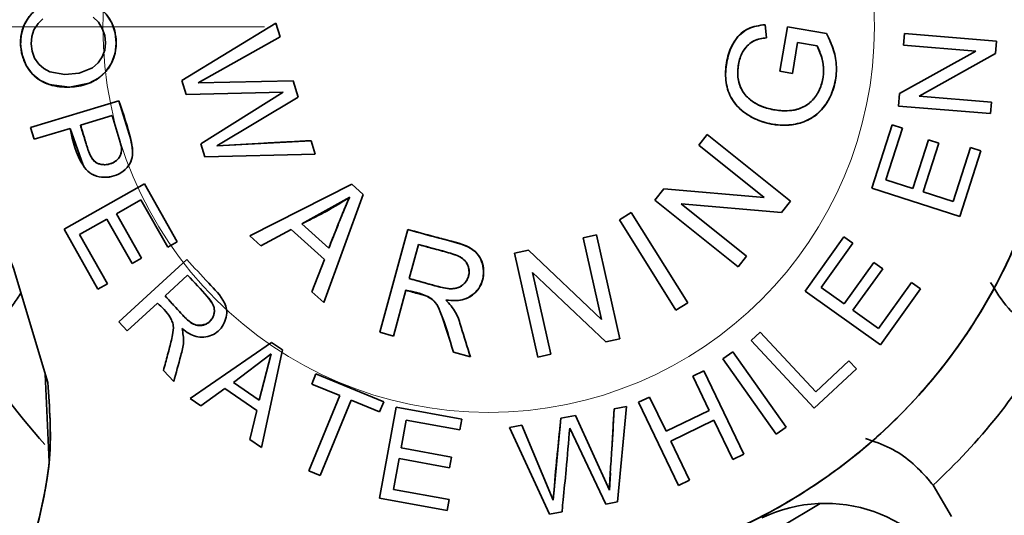
# Model space of a CAD drawing. Units: millimetres. Extents: x 100 to 5841, y -951 to 4807.
# Drawn here: x 1434 to 1461, y 1138 to 1151 of the extents above; entities that cross this region are included whole.
import ezdxf

# ---------------------------------------------------------------- set-up
doc = ezdxf.new("R2010")
doc.units = ezdxf.units.MM
doc.linetypes.add('CENTERX2', pattern=[20.32, 12.7, -2.54, 2.54, -2.54])
doc.linetypes.add('HIDDEN', pattern=[1.905, 1.27, -0.635])

msp = doc.modelspace()

# ---------------------------------------------------------------- linework, layer by layer
at = {"color": 7, "linetype": 'CENTERX2', "lineweight": 18, "ltscale": 20}
msp.add_line((780.67, 1150.999), (2313.67, 1150.999), dxfattribs=at)
at = {"color": 7, "linetype": 'Continuous', "lineweight": 35, "ltscale": 20}
for p, q in [((1441.382, 1151.102), (1438.82, 1149.54)), ((1441.382, 1151.102), (1438.82, 1149.54)), ((1441.382, 1151.102), (1441.496, 1150.722)), ((1441.496, 1150.722), (1441.382, 1151.102)), ((1454.694, 1151.057), (1454.73, 1150.7)), ((1454.73, 1150.7), (1454.694, 1151.057)), ((1455.098, 1149.788), (1455.302, 1150.999)), ((1455.302, 1150.999), (1455.098, 1149.788)), ((1455.302, 1150.999), (1456.363, 1150.82)), ((1456.363, 1150.82), (1455.302, 1150.999)), ((1456.363, 1150.82), (1455.302, 1150.999)), ((1441.496, 1150.722), (1439.264, 1149.471)), ((1439.264, 1149.471), (1441.496, 1150.722)), ((1458.489, 1150.815), (1458.463, 1150.498)), ((1460.996, 1150.608), (1458.489, 1150.815)), ((1460.996, 1150.608), (1458.489, 1150.815)), ((1455.436, 1149.731), (1455.578, 1150.572)), ((1455.578, 1150.572), (1456.111, 1150.481)), ((1460.432, 1150.335), (1458.463, 1150.498)), ((1458.463, 1150.498), (1460.432, 1150.335)), ((1460.996, 1150.608), (1460.968, 1150.268)), ((1460.968, 1150.268), (1460.996, 1150.608)), ((1458.354, 1149.18), (1460.432, 1150.335)), ((1460.432, 1150.335), (1458.354, 1149.18)), ((1460.432, 1150.335), (1458.354, 1149.18)), ((1460.968, 1150.268), (1458.89, 1149.113)), ((1458.89, 1149.113), (1460.968, 1150.268)), ((1455.098, 1149.788), (1455.436, 1149.731)), ((1438.82, 1149.54), (1438.934, 1149.158)), ((1439.264, 1149.471), (1441.851, 1149.53)), ((1441.851, 1149.53), (1439.264, 1149.471)), ((1441.851, 1149.53), (1439.264, 1149.471)), ((1441.984, 1149.086), (1441.851, 1149.53)), ((1441.578, 1149.217), (1438.934, 1149.158)), ((1438.934, 1149.158), (1441.578, 1149.217)), ((1438.934, 1149.158), (1441.578, 1149.217)), ((1439.335, 1147.815), (1441.578, 1149.217)), ((1441.578, 1149.217), (1439.335, 1147.815)), ((1441.984, 1149.086), (1439.776, 1147.758)), ((1439.776, 1147.758), (1441.984, 1149.086)), ((1439.776, 1147.758), (1441.984, 1149.086)), ((1458.326, 1148.841), (1458.354, 1149.18)), ((1458.354, 1149.18), (1458.326, 1148.841)), ((1458.89, 1149.113), (1460.859, 1148.951)), ((1460.859, 1148.951), (1458.89, 1149.113)), ((1434.703, 1148.254), (1437.109, 1148.987)), ((1437.109, 1148.987), (1434.703, 1148.254)), ((1437.109, 1148.987), (1434.703, 1148.254)), ((1437.109, 1148.987), (1437.428, 1147.928)), ((1460.833, 1148.634), (1458.326, 1148.841)), ((1458.326, 1148.841), (1460.833, 1148.634)), ((1460.833, 1148.634), (1460.859, 1148.951)), ((1436.061, 1148.321), (1436.921, 1148.583)), ((1436.061, 1148.321), (1436.921, 1148.583)), ((1458.152, 1148.334), (1457.597, 1146.602)), ((1458.435, 1148.243), (1458.152, 1148.334)), ((1434.703, 1148.254), (1434.8, 1147.936)), ((1435.777, 1148.234), (1434.8, 1147.936)), ((1434.8, 1147.936), (1435.777, 1148.234)), ((1436.134, 1147.227), (1435.777, 1148.234)), ((1452.892, 1147.775), (1453.121, 1148.062)), ((1453.121, 1148.062), (1452.892, 1147.775)), ((1455.389, 1146.251), (1453.121, 1148.062)), ((1455.389, 1146.251), (1453.121, 1148.062)), ((1457.982, 1146.829), (1458.435, 1148.243)), ((1457.982, 1146.829), (1458.435, 1148.243)), ((1439.442, 1147.458), (1439.335, 1147.815)), ((1439.335, 1147.815), (1439.442, 1147.458)), ((1442.338, 1147.898), (1439.776, 1147.758)), ((1442.338, 1147.898), (1439.776, 1147.758)), ((1442.338, 1147.898), (1442.449, 1147.528)), ((1442.449, 1147.528), (1442.338, 1147.898)), ((1454.673, 1146.352), (1452.892, 1147.775)), ((1452.892, 1147.775), (1454.673, 1146.352)), ((1458.713, 1146.594), (1459.138, 1147.92)), ((1459.138, 1147.92), (1458.713, 1146.594)), ((1458.995, 1146.504), (1459.42, 1147.83)), ((1458.995, 1146.504), (1459.42, 1147.83)), ((1459.138, 1147.92), (1459.42, 1147.83)), ((1459.42, 1147.83), (1459.138, 1147.92)), ((1439.442, 1147.458), (1442.449, 1147.528)), ((1439.442, 1147.458), (1442.449, 1147.528)), ((1460.281, 1147.711), (1459.811, 1146.242)), ((1460.281, 1147.711), (1459.811, 1146.242)), ((1459.992, 1145.834), (1460.565, 1147.621)), ((1459.992, 1145.834), (1460.565, 1147.621)), ((1460.565, 1147.621), (1460.281, 1147.711)), ((1435.613, 1145.486), (1437.802, 1146.723)), ((1437.802, 1146.723), (1435.613, 1145.486)), ((1438.697, 1145.141), (1437.802, 1146.723)), ((1440.673, 1145.31), (1443.445, 1146.715)), ((1443.445, 1146.715), (1440.673, 1145.31)), ((1443.445, 1146.715), (1440.673, 1145.31)), ((1443.445, 1146.715), (1443.754, 1146.435)), ((1443.754, 1146.435), (1443.445, 1146.715)), ((1457.982, 1146.829), (1458.713, 1146.594)), ((1458.713, 1146.594), (1457.982, 1146.829)), ((1442.683, 1143.489), (1443.754, 1146.435)), ((1442.683, 1143.489), (1443.754, 1146.435)), ((1451.695, 1146.276), (1451.94, 1146.583)), ((1451.94, 1146.583), (1451.695, 1146.276)), ((1451.94, 1146.583), (1454.673, 1146.352)), ((1454.673, 1146.352), (1451.94, 1146.583)), ((1454.673, 1146.352), (1451.94, 1146.583)), ((1459.992, 1145.834), (1457.597, 1146.602)), ((1457.597, 1146.602), (1459.992, 1145.834)), ((1458.995, 1146.504), (1459.811, 1146.242)), ((1459.811, 1146.242), (1458.995, 1146.504)), ((1437.039, 1145.91), (1437.707, 1146.288)), ((1437.039, 1145.91), (1437.707, 1146.288)), ((1438.438, 1144.995), (1437.707, 1146.288)), ((1437.707, 1146.288), (1438.438, 1144.995)), ((1442.09, 1145.632), (1443.388, 1146.356)), ((1453.963, 1144.465), (1451.695, 1146.276)), ((1451.695, 1146.276), (1453.963, 1144.465)), ((1454.192, 1144.752), (1452.411, 1146.174)), ((1452.411, 1146.174), (1455.144, 1145.944)), ((1452.411, 1146.174), (1455.144, 1145.944)), ((1454.192, 1144.752), (1452.411, 1146.174)), ((1455.389, 1146.251), (1455.144, 1145.944)), ((1455.144, 1145.944), (1455.389, 1146.251)), ((1437.039, 1145.91), (1437.724, 1144.698)), ((1437.724, 1144.698), (1437.039, 1145.91)), ((1450.728, 1145.741), (1451.053, 1145.945)), ((1451.053, 1145.945), (1450.728, 1145.741)), ((1452.592, 1143.485), (1451.053, 1145.945)), ((1452.592, 1143.485), (1451.053, 1145.945)), ((1436.035, 1145.343), (1436.781, 1145.764)), ((1436.035, 1145.343), (1436.781, 1145.764)), ((1437.466, 1144.552), (1436.781, 1145.764)), ((1436.781, 1145.764), (1437.466, 1144.552)), ((1442.819, 1144.971), (1442.09, 1145.632)), ((1452.267, 1143.281), (1450.728, 1145.741)), ((1450.728, 1145.741), (1452.267, 1143.281)), ((1435.613, 1145.486), (1436.536, 1143.854)), ((1435.613, 1145.486), (1436.536, 1143.854)), ((1436.795, 1144), (1436.035, 1145.343)), ((1436.795, 1144), (1436.035, 1145.343)), ((1441.798, 1145.475), (1440.974, 1145.037)), ((1440.974, 1145.037), (1441.798, 1145.475)), ((1442.7, 1144.659), (1441.798, 1145.475)), ((1441.798, 1145.475), (1442.7, 1144.659)), ((1444.973, 1145.479), (1444.21, 1142.679)), ((1444.973, 1145.479), (1444.21, 1142.679)), ((1449.742, 1145.252), (1450.101, 1145.333)), ((1450.101, 1145.333), (1449.742, 1145.252)), ((1450.739, 1142.502), (1450.101, 1145.333)), ((1450.739, 1142.502), (1450.101, 1145.333)), ((1438.697, 1145.141), (1438.438, 1144.995)), ((1438.438, 1144.995), (1438.697, 1145.141)), ((1440.673, 1145.31), (1440.974, 1145.037)), ((1445.006, 1144.142), (1445.258, 1145.069)), ((1445.006, 1144.142), (1445.258, 1145.069)), ((1449.742, 1145.252), (1450.243, 1143.029)), ((1449.742, 1145.252), (1450.243, 1143.029)), ((1456.841, 1145.279), (1455.785, 1143.8)), ((1456.841, 1145.279), (1455.785, 1143.8)), ((1456.22, 1143.897), (1457.083, 1145.106)), ((1456.22, 1143.897), (1457.083, 1145.106)), ((1456.841, 1145.279), (1457.083, 1145.106)), ((1457.083, 1145.106), (1456.841, 1145.279)), ((1448.254, 1144.917), (1447.871, 1144.831)), ((1447.871, 1144.831), (1448.509, 1142)), ((1447.871, 1144.831), (1448.509, 1142)), ((1448.254, 1144.917), (1450.243, 1143.029)), ((1450.243, 1143.029), (1448.254, 1144.917)), ((1438.958, 1144.665), (1437.105, 1142.964)), ((1438.958, 1144.665), (1437.105, 1142.964)), ((1437.724, 1144.698), (1437.466, 1144.552)), ((1437.466, 1144.552), (1437.724, 1144.698)), ((1442.359, 1143.783), (1442.7, 1144.659)), ((1442.7, 1144.659), (1442.359, 1143.783)), ((1442.7, 1144.659), (1442.359, 1143.783)), ((1453.963, 1144.465), (1454.192, 1144.752)), ((1456.844, 1143.451), (1457.654, 1144.584)), ((1457.654, 1144.584), (1456.844, 1143.451)), ((1457.654, 1144.584), (1457.895, 1144.412)), ((1457.895, 1144.412), (1457.654, 1144.584)), ((1434.241, 1144.43), (1435.17, 1141.313)), ((1434.241, 1144.43), (1435.17, 1141.313)), ((1450.355, 1142.416), (1448.366, 1144.304)), ((1448.366, 1144.304), (1450.355, 1142.416)), ((1448.867, 1142.08), (1448.366, 1144.304)), ((1448.366, 1144.304), (1450.355, 1142.416)), ((1448.867, 1142.08), (1448.366, 1144.304)), ((1457.895, 1144.412), (1457.086, 1143.279)), ((1457.086, 1143.279), (1457.895, 1144.412)), ((1436.536, 1143.854), (1436.795, 1144)), ((1438.364, 1143.669), (1438.978, 1144.232)), ((1457.783, 1142.781), (1458.68, 1144.037)), ((1458.68, 1144.037), (1457.783, 1142.781)), ((1458.68, 1144.037), (1458.922, 1143.864)), ((1458.922, 1143.864), (1458.68, 1144.037)), ((1442.683, 1143.489), (1442.359, 1143.783)), ((1442.359, 1143.783), (1442.683, 1143.489)), ((1444.919, 1143.823), (1444.58, 1142.578)), ((1444.58, 1142.578), (1444.919, 1143.823)), ((1457.831, 1142.338), (1455.785, 1143.8)), ((1455.785, 1143.8), (1457.831, 1142.338)), ((1456.22, 1143.897), (1456.844, 1143.451)), ((1456.844, 1143.451), (1456.22, 1143.897)), ((1457.831, 1142.338), (1458.922, 1143.864)), ((1457.831, 1142.338), (1458.922, 1143.864)), ((1438.153, 1143.475), (1437.33, 1142.72)), ((1437.33, 1142.72), (1438.153, 1143.475)), ((1452.267, 1143.281), (1452.592, 1143.485)), ((1457.086, 1143.279), (1457.783, 1142.781)), ((1457.783, 1142.781), (1457.086, 1143.279)), ((1457.783, 1142.781), (1457.086, 1143.279)), ((1437.105, 1142.964), (1437.33, 1142.72)), ((1444.21, 1142.679), (1444.58, 1142.578)), ((1454.317, 1142.458), (1454.56, 1142.684)), ((1454.56, 1142.684), (1454.317, 1142.458)), ((1454.56, 1142.684), (1456.072, 1141.061)), ((1456.072, 1141.061), (1454.56, 1142.684)), ((1441.261, 1142.405), (1439.046, 1140.873)), ((1441.261, 1142.405), (1439.046, 1140.873)), ((1441.261, 1142.405), (1441.559, 1142.201)), ((1441.559, 1142.201), (1441.261, 1142.405)), ((1450.739, 1142.502), (1450.355, 1142.416)), ((1450.355, 1142.416), (1450.739, 1142.502)), ((1456.031, 1140.617), (1454.317, 1142.458)), ((1454.317, 1142.458), (1456.031, 1140.617)), ((1440.986, 1139.546), (1441.559, 1142.201)), ((1440.986, 1139.546), (1441.559, 1142.201)), ((1446.672, 1142.008), (1446.21, 1142.134)), ((1446.21, 1142.134), (1446.672, 1142.008)), ((1453.546, 1141.959), (1453.818, 1142.15)), ((1453.818, 1142.15), (1453.546, 1141.959)), ((1455.265, 1140.093), (1453.818, 1142.15)), ((1455.265, 1140.093), (1453.818, 1142.15)), ((1440.226, 1141.316), (1441.255, 1142.09)), ((1440.226, 1141.316), (1441.255, 1142.09)), ((1441.255, 1142.09), (1440.929, 1140.835)), ((1448.509, 1142), (1448.867, 1142.08)), ((1454.993, 1139.902), (1453.546, 1141.959)), ((1453.546, 1141.959), (1454.993, 1139.902)), ((1453.546, 1141.959), (1454.993, 1139.902)), ((1456.072, 1141.061), (1456.977, 1141.904)), ((1456.977, 1141.904), (1456.072, 1141.061)), ((1456.977, 1141.904), (1457.18, 1141.687)), ((1457.18, 1141.687), (1456.977, 1141.904)), ((1438.601, 1141.335), (1438.32, 1141.641)), ((1438.32, 1141.641), (1438.601, 1141.335)), ((1452.726, 1141.484), (1453.025, 1141.628)), ((1453.025, 1141.628), (1452.726, 1141.484)), ((1454.117, 1139.362), (1453.025, 1141.628)), ((1454.117, 1139.362), (1453.025, 1141.628)), ((1456.031, 1140.617), (1457.18, 1141.687)), ((1435.102, 1141.541), (1435.209, 1139.146)), ((1440.929, 1140.835), (1440.226, 1141.316)), ((1442.356, 1141.27), (1442.469, 1141.545)), ((1442.469, 1141.545), (1442.356, 1141.27)), ((1442.469, 1141.545), (1444.313, 1140.787)), ((1444.313, 1140.787), (1442.469, 1141.545)), ((1444.313, 1140.787), (1442.469, 1141.545)), ((1453.175, 1140.552), (1452.726, 1141.484)), ((1452.726, 1141.484), (1453.175, 1140.552)), ((1439.993, 1141.148), (1439.337, 1140.675)), ((1439.337, 1140.675), (1439.993, 1141.148)), ((1439.337, 1140.675), (1439.993, 1141.148)), ((1440.864, 1140.552), (1439.993, 1141.148)), ((1439.993, 1141.148), (1440.864, 1140.552)), ((1443.122, 1140.955), (1442.356, 1141.27)), ((1442.356, 1141.27), (1443.122, 1140.955)), ((1439.046, 1140.873), (1439.337, 1140.675)), ((1442.279, 1138.904), (1443.122, 1140.955)), ((1443.122, 1140.955), (1442.279, 1138.904)), ((1443.122, 1140.955), (1442.279, 1138.904)), ((1443.429, 1140.829), (1442.587, 1138.777)), ((1442.587, 1138.777), (1443.429, 1140.829)), ((1442.587, 1138.777), (1443.429, 1140.829)), ((1443.429, 1140.829), (1444.2, 1140.512)), ((1443.429, 1140.829), (1444.2, 1140.512)), ((1444.313, 1140.787), (1444.2, 1140.512)), ((1444.2, 1140.512), (1444.313, 1140.787)), ((1451.25, 1140.772), (1451.549, 1140.917)), ((1451.549, 1140.917), (1451.25, 1140.772)), ((1452.341, 1138.506), (1451.25, 1140.772)), ((1451.25, 1140.772), (1452.341, 1138.506)), ((1451.25, 1140.772), (1452.341, 1138.506)), ((1451.549, 1140.917), (1451.998, 1139.985)), ((1451.998, 1139.985), (1451.549, 1140.917)), ((1440.674, 1139.76), (1440.864, 1140.552)), ((1440.864, 1140.552), (1440.674, 1139.76)), ((1444.649, 1140.64), (1444.198, 1138.165)), ((1444.649, 1140.64), (1444.198, 1138.165)), ((1446.438, 1140.314), (1444.649, 1140.64)), ((1450.588, 1140.596), (1450.522, 1139.487)), ((1450.918, 1140.655), (1450.588, 1140.596)), ((1450.681, 1138.058), (1450.918, 1140.655)), ((1450.681, 1138.058), (1450.918, 1140.655)), ((1453.175, 1140.552), (1451.998, 1139.985)), ((1453.175, 1140.552), (1451.998, 1139.985)), ((1444.923, 1140.288), (1444.786, 1139.533)), ((1444.786, 1139.533), (1444.923, 1140.288)), ((1444.786, 1139.533), (1444.923, 1140.288)), ((1446.385, 1140.022), (1444.923, 1140.288)), ((1444.923, 1140.288), (1446.385, 1140.022)), ((1446.438, 1140.314), (1446.385, 1140.022)), ((1446.385, 1140.022), (1446.438, 1140.314)), ((1449.135, 1140.339), (1448.929, 1138.105)), ((1449.135, 1140.339), (1449.53, 1140.409)), ((1449.53, 1140.409), (1449.135, 1140.339)), ((1449.53, 1140.409), (1450.455, 1138.376)), ((1450.455, 1138.376), (1449.53, 1140.409)), ((1450.455, 1138.376), (1449.53, 1140.409)), ((1453.303, 1140.285), (1452.126, 1139.718)), ((1452.126, 1139.718), (1453.303, 1140.285)), ((1453.818, 1139.218), (1453.303, 1140.285)), ((1453.303, 1140.285), (1453.818, 1139.218)), ((1453.303, 1140.285), (1453.818, 1139.218)), ((1448.074, 1140.15), (1447.736, 1140.09)), ((1447.736, 1140.09), (1448.826, 1137.729)), ((1447.736, 1140.09), (1448.826, 1137.729)), ((1448.074, 1140.15), (1448.929, 1138.105)), ((1448.929, 1138.105), (1448.074, 1140.15)), ((1448.929, 1138.105), (1448.074, 1140.15)), ((1450.362, 1138.002), (1449.377, 1140.072)), ((1449.377, 1140.072), (1450.362, 1138.002)), ((1454.993, 1139.902), (1455.265, 1140.093)), ((1440.674, 1139.76), (1440.986, 1139.546)), ((1452.126, 1139.718), (1452.641, 1138.651)), ((1452.641, 1138.651), (1452.126, 1139.718)), ((1446.156, 1139.283), (1444.786, 1139.533)), ((1446.156, 1139.283), (1444.786, 1139.533)), ((1444.733, 1139.241), (1444.579, 1138.398)), ((1444.579, 1138.398), (1444.733, 1139.241)), ((1446.102, 1138.992), (1444.733, 1139.241)), ((1444.733, 1139.241), (1446.102, 1138.992)), ((1446.102, 1138.992), (1446.156, 1139.283)), ((1446.156, 1139.283), (1446.156, 1139.283)), ((1454.117, 1139.362), (1453.818, 1139.218)), ((1453.818, 1139.218), (1454.117, 1139.362)), ((1442.587, 1138.777), (1442.279, 1138.904)), ((1442.279, 1138.904), (1442.587, 1138.777)), ((1450.484, 1138.849), (1450.455, 1138.376)), ((1452.341, 1138.506), (1452.641, 1138.651)), ((1446.097, 1138.122), (1444.579, 1138.398)), ((1446.097, 1138.122), (1444.579, 1138.398)), ((1459.264, 1138.515), (1459.766, 1137.66)), ((1444.198, 1138.165), (1446.044, 1137.83)), ((1444.198, 1138.165), (1446.044, 1137.83)), ((1446.097, 1138.122), (1446.044, 1137.83)), ((1446.044, 1137.83), (1446.097, 1138.122)), ((1450.362, 1138.002), (1450.681, 1138.058)), ((1450.681, 1138.058), (1450.681, 1138.058)), ((1448.826, 1137.729), (1449.167, 1137.79))]:
    msp.add_line(p, q, dxfattribs=at)
at = {"color": 7, "linetype": 'Continuous', "lineweight": 35, "ltscale": 20, "flags": 128}
for points in [[(1434.663, 1151.277), (1434.524, 1151.039), (1434.447, 1150.768), (1434.432, 1150.487), (1434.479, 1150.209), (1434.586, 1149.946), (1434.748, 1149.722), (1434.957, 1149.55), (1435.213, 1149.43), (1435.758, 1149.357), (1436.301, 1149.467), (1436.552, 1149.6), (1436.753, 1149.781), (1436.908, 1150.012), (1437.001, 1150.277), (1437.032, 1150.554), (1437.003, 1150.837), (1436.914, 1151.106), (1436.76, 1151.342)], [(1436.403, 1151.258), (1436.548, 1151.122), (1436.656, 1150.953), (1436.722, 1150.766), (1436.745, 1150.565), (1436.722, 1150.363), (1436.653, 1150.178), (1436.541, 1150.015), (1436.391, 1149.885), (1436.029, 1149.735), (1435.637, 1149.697), (1435.229, 1149.774), (1435.065, 1149.862), (1434.926, 1149.984), (1434.812, 1150.145), (1434.742, 1150.332), (1434.715, 1150.536), (1434.733, 1150.737), (1434.796, 1150.921), (1434.906, 1151.089), (1435.04, 1151.218)], [(1456.191, 1138.014), (1455.131, 1137.382), (1454.122, 1136.88)]]:
    msp.add_lwpolyline(points, dxfattribs=at)
at = {"color": 7, "linetype": 'HIDDEN', "lineweight": 18, "ltscale": 400}
msp.add_circle((1447.17, 1150.999), 10.5, dxfattribs=at)
msp.add_circle((1447.17, 1150.999), 10.5, dxfattribs=at)
at = {"color": 7, "linetype": 'Continuous', "lineweight": 35, "ltscale": 400}
for centre, radius, start, end in [((1447.726, 1150.998), 15, 282.6018, 205.9696), ((1447.726, 1150.999), 17, 209.8873, 222.007), ((1447.726, 1150.999), 17, 312.7444, 330.1127), ((1456.337, 1134.015), 4.003, 25.8968, 115.6518)]:
    msp.add_arc(centre, radius, start, end, dxfattribs=at)
at = {"color": 7, "linetype": 'Continuous', "lineweight": 35, "ltscale": 20}
for points, knots in [([(1450.998, 1136.36), (1451.714, 1136.553), (1453.171, 1136.945), (1455.244, 1137.954), (1457.191, 1139.28), (1458.924, 1140.924), (1460.374, 1142.82), (1461.494, 1144.895), (1462.259, 1147.065), (1462.682, 1149.279), (1462.773, 1151.532), (1462.519, 1153.819), (1461.9, 1156.094), (1460.917, 1158.27), (1459.602, 1160.263), (1458.009, 1162.001), (1456.21, 1163.437), (1454.258, 1164.562), (1452.16, 1165.387), (1449.916, 1165.898), (1447.564, 1166.06), (1445.186, 1165.846), (1442.872, 1165.257), (1440.707, 1164.323), (1438.761, 1163.095), (1437.057, 1161.62), (1435.589, 1159.909), (1434.37, 1157.958), (1433.445, 1155.788), (1432.867, 1153.472), (1432.662, 1151.093), (1432.839, 1148.743), (1433.343, 1146.493), (1433.945, 1145.11), (1434.241, 1144.43)], [0, 0, 0, 0, 0.029939, 0.060974, 0.092785, 0.125, 0.157215, 0.189026, 0.220061, 0.25, 0.279939, 0.310974, 0.342785, 0.375, 0.407215, 0.439026, 0.470061, 0.5, 0.529939, 0.560974, 0.592785, 0.625, 0.657215, 0.689026, 0.720061, 0.75, 0.779939, 0.810974, 0.842785, 0.875, 0.907215, 0.939026, 0.970061, 1, 1, 1, 1]), ([(1440.838, 1164.323), (1440.169, 1163.939), (1438.833, 1163.17), (1437.075, 1161.64), (1435.557, 1159.872), (1434.33, 1157.882), (1433.427, 1155.724), (1432.868, 1153.457), (1432.666, 1151.135), (1432.829, 1148.819), (1433.323, 1146.55), (1433.935, 1145.136), (1434.241, 1144.43)], [0, 0, 0, 0, 0.099939, 0.19987, 0.299828, 0.399796, 0.499763, 0.599804, 0.699794, 0.799878, 0.90006, 1, 1, 1, 1]), ([(1450.998, 1136.36), (1451.741, 1136.562), (1453.228, 1136.965), (1455.31, 1137.993), (1457.222, 1139.309), (1458.912, 1140.915), (1460.335, 1142.766), (1461.459, 1144.817), (1462.25, 1147.018), (1462.686, 1149.307), (1462.786, 1151.635), (1462.554, 1153.159), (1462.438, 1153.921)], [0, 0, 0, 0, 0.0999403, 0.2001221, 0.300206, 0.4001962, 0.5002071, 0.6002041, 0.7001723, 0.8001304, 0.9000609, 1, 1, 1, 1]), ([(1435.531, 1151.749), (1435.445, 1151.736), (1435.329, 1151.719), (1435.206, 1151.689), (1435.163, 1151.677), (1435.147, 1151.673), (1435.141, 1151.671), (1435.14, 1151.671), (1435.139, 1151.671), (1435.139, 1151.671), (1435.139, 1151.671), (1435.139, 1151.671), (1435.139, 1151.671), (1435.139, 1151.671), (1435.14, 1151.671), (1435.159, 1151.676), (1435.215, 1151.693), (1435.278, 1151.711), (1435.328, 1151.725), (1435.339, 1151.728), (1435.344, 1151.73), (1435.344, 1151.73), (1435.345, 1151.73), (1435.345, 1151.73), (1435.345, 1151.73), (1435.345, 1151.73), (1435.345, 1151.73), (1435.344, 1151.73), (1435.342, 1151.729), (1435.329, 1151.725), (1435.181, 1151.672), (1434.918, 1151.546), (1434.629, 1151.261), (1434.458, 1150.919), (1434.413, 1150.555), (1434.467, 1150.207), (1434.596, 1149.901), (1434.788, 1149.658), (1435.026, 1149.492), (1435.374, 1149.364), (1435.817, 1149.338), (1436.188, 1149.413), (1436.428, 1149.521), (1436.6, 1149.627), (1436.817, 1149.834), (1437.01, 1150.191), (1437.052, 1150.595), (1436.985, 1150.952), (1436.859, 1151.224), (1436.662, 1151.465), (1436.377, 1151.66), (1435.985, 1151.765), (1435.693, 1151.755), (1435.531, 1151.749)], [0, 0, 0, 0, 0.031059, 0.041801, 0.045315, 0.047355, 0.047618, 0.047782, 0.04781, 0.047833, 0.047853, 0.047873, 0.047893, 0.047916, 0.047975, 0.048415, 0.054759, 0.069339, 0.071845, 0.073304, 0.073488, 0.073606, 0.073644, 0.07366, 0.073674, 0.073689, 0.073705, 0.073744, 0.073862, 0.074575, 0.078947, 0.130253, 0.177112, 0.221691, 0.264484, 0.30639, 0.34618, 0.382276, 0.415841, 0.448743, 0.514528, 0.572108, 0.584918, 0.608814, 0.644023, 0.691097, 0.751155, 0.785094, 0.820505, 0.857296, 0.895711, 0.942151, 1, 1, 1, 1]), ([(1454.694, 1151.057), (1454.537, 1151.035), (1454.303, 1151.002), (1454.031, 1150.826), (1453.827, 1150.581), (1453.67, 1150.203), (1453.596, 1149.726), (1453.652, 1149.319), (1453.785, 1149.028), (1453.96, 1148.792), (1454.276, 1148.543), (1454.759, 1148.346), (1455.266, 1148.295), (1455.74, 1148.385), (1456.125, 1148.607), (1456.432, 1148.976), (1456.603, 1149.426), (1456.656, 1149.9), (1456.576, 1150.383), (1456.436, 1150.671), (1456.363, 1150.82)], [0, 0, 0, 0, 0.061643, 0.091819, 0.12522, 0.18565, 0.249941, 0.31285, 0.343701, 0.375055, 0.427422, 0.500131, 0.578736, 0.625177, 0.688636, 0.749713, 0.810437, 0.87482, 0.934951, 1, 1, 1, 1]), ([(1454.694, 1151.057), (1454.534, 1151.035), (1454.295, 1151.002), (1454.033, 1150.814), (1453.817, 1150.578), (1453.662, 1150.199), (1453.598, 1149.723), (1453.663, 1149.241), (1453.91, 1148.817), (1454.301, 1148.532), (1454.747, 1148.356), (1455.224, 1148.303), (1455.697, 1148.365), (1456.125, 1148.595), (1456.431, 1148.975), (1456.605, 1149.43), (1456.655, 1149.902), (1456.576, 1150.381), (1456.437, 1150.668), (1456.363, 1150.82)], [0, 0, 0, 0, 0.0623683, 0.0932414, 0.1249599, 0.1874243, 0.2499414, 0.3123262, 0.3747142, 0.4372147, 0.4998168, 0.5626746, 0.6247855, 0.6856687, 0.7496217, 0.8121512, 0.874781, 0.9339769, 1, 1, 1, 1]), ([(1456.111, 1150.481), (1456.164, 1150.361), (1456.258, 1150.146), (1456.297, 1149.791), (1456.254, 1149.45), (1456.105, 1149.13), (1455.907, 1148.906), (1455.687, 1148.787), (1455.475, 1148.721), (1455.267, 1148.708), (1455.049, 1148.721), (1454.785, 1148.762), (1454.481, 1148.872), (1454.237, 1149.045), (1454.091, 1149.217), (1453.985, 1149.428), (1453.932, 1149.721), (1453.973, 1150.065), (1454.083, 1150.342), (1454.239, 1150.518), (1454.436, 1150.658), (1454.615, 1150.684), (1454.73, 1150.7)], [0, 0, 0, 0, 0.069575, 0.124778, 0.188126, 0.249819, 0.310428, 0.343619, 0.382782, 0.428003, 0.454449, 0.500317, 0.570935, 0.625508, 0.658291, 0.690834, 0.750119, 0.814149, 0.873437, 0.905294, 0.938712, 1, 1, 1, 1]), ([(1456.111, 1150.481), (1456.159, 1150.374), (1456.255, 1150.159), (1456.3, 1149.806), (1456.25, 1149.454), (1456.106, 1149.127), (1455.862, 1148.862), (1455.535, 1148.725), (1455.183, 1148.699), (1454.826, 1148.751), (1454.485, 1148.867), (1454.196, 1149.071), (1453.995, 1149.359), (1453.933, 1149.712), (1453.973, 1150.064), (1454.083, 1150.344), (1454.242, 1150.519), (1454.436, 1150.658), (1454.612, 1150.683), (1454.73, 1150.7)], [0, 0, 0, 0, 0.062601, 0.124907, 0.18698, 0.249915, 0.312699, 0.374878, 0.434475, 0.500174, 0.56766, 0.625571, 0.687277, 0.749993, 0.812298, 0.874656, 0.906438, 0.937238, 1, 1, 1, 1]), ([(1435.777, 1148.234), (1435.857, 1147.881), (1435.958, 1147.437), (1436.269, 1147.042), (1436.431, 1146.954), (1436.606, 1146.9), (1436.841, 1146.896), (1437.113, 1146.978), (1437.332, 1147.146), (1437.471, 1147.377), (1437.492, 1147.648), (1437.373, 1148.19), (1437.225, 1148.637), (1437.109, 1148.987)], [0, 0, 0, 0, 0.244209, 0.306891, 0.335909, 0.370179, 0.433532, 0.496127, 0.56498, 0.621245, 0.676907, 0.747195, 1, 1, 1, 1]), ([(1435.777, 1148.234), (1435.857, 1147.88), (1435.957, 1147.436), (1436.301, 1147.003), (1436.566, 1146.901), (1436.841, 1146.893), (1437.103, 1146.977), (1437.292, 1147.11), (1437.4, 1147.257), (1437.474, 1147.413), (1437.49, 1147.648), (1437.375, 1148.189), (1437.226, 1148.637), (1437.109, 1148.987)], [0, 0, 0, 0, 0.244167, 0.306829, 0.369754, 0.433135, 0.495755, 0.558316, 0.59033, 0.621342, 0.676514, 0.747241, 1, 1, 1, 1]), ([(1436.921, 1148.583), (1436.996, 1148.342), (1437.091, 1148.039), (1437.185, 1147.698), (1437.172, 1147.571), (1437.144, 1147.486), (1437.095, 1147.408), (1437.006, 1147.321), (1436.86, 1147.252), (1436.699, 1147.238), (1436.578, 1147.259), (1436.499, 1147.291), (1436.433, 1147.344), (1436.354, 1147.442), (1436.304, 1147.543), (1436.244, 1147.716), (1436.172, 1147.958), (1436.102, 1148.188), (1436.061, 1148.321)], [0, 0, 0, 0, 0.251536, 0.317303, 0.346765, 0.376675, 0.406632, 0.437524, 0.501191, 0.56564, 0.596685, 0.624688, 0.650471, 0.679996, 0.749539, 0.760845, 0.862243, 1, 1, 1, 1]), ([(1436.921, 1148.583), (1436.994, 1148.341), (1437.08, 1148.056), (1437.173, 1147.75), (1437.18, 1147.656), (1437.171, 1147.575), (1437.14, 1147.469), (1437.068, 1147.375), (1436.966, 1147.303), (1436.859, 1147.258), (1436.744, 1147.241), (1436.622, 1147.248), (1436.518, 1147.278), (1436.438, 1147.337), (1436.359, 1147.434), (1436.309, 1147.534), (1436.261, 1147.664), (1436.231, 1147.765), (1436.196, 1147.879), (1436.14, 1148.06), (1436.098, 1148.2), (1436.061, 1148.321)], [0, 0, 0, 0, 0.251508, 0.295606, 0.31702, 0.344618, 0.37623, 0.426034, 0.460458, 0.501213, 0.542047, 0.576365, 0.624667, 0.64765, 0.67413, 0.749558, 0.756466, 0.812169, 0.854357, 0.87478, 1, 1, 1, 1]), ([(1439.776, 1147.758), (1440.202, 1147.782), (1440.704, 1147.812), (1441.356, 1147.845), (1441.784, 1147.869), (1442.135, 1147.888), (1442.338, 1147.898)], [0, 0, 0, 0, 0.4999895, 0.5891366, 0.7628582, 1, 1, 1, 1]), ([(1443.388, 1146.356), (1443.178, 1146.224), (1442.865, 1146.027), (1442.456, 1145.821), (1442.248, 1145.713), (1442.135, 1145.655), (1442.101, 1145.637), (1442.09, 1145.632)], [0, 0, 0, 0, 0.499553, 0.744577, 0.923293, 0.974396, 1, 1, 1, 1]), ([(1443.388, 1146.356), (1443.335, 1146.242), (1443.23, 1146.016), (1443.138, 1145.776), (1443.067, 1145.595), (1442.975, 1145.363), (1442.886, 1145.138), (1442.819, 1144.971)], [0, 0, 0, 0, 0.249936, 0.499967, 0.514285, 0.639844, 1, 1, 1, 1]), ([(1443.388, 1146.356), (1443.349, 1146.273), (1443.245, 1146.046), (1443.062, 1145.582), (1442.911, 1145.203), (1442.819, 1144.971)], [0, 0, 0, 0, 0.182539, 0.499956, 1, 1, 1, 1]), ([(1446.005, 1143.558), (1446.094, 1143.548), (1446.261, 1143.529), (1446.513, 1143.57), (1446.731, 1143.688), (1446.913, 1143.866), (1447.02, 1144.1), (1447.044, 1144.357), (1446.992, 1144.605), (1446.878, 1144.826), (1446.536, 1145.077), (1446.198, 1145.145), (1445.945, 1145.214), (1445.94, 1145.216), (1445.918, 1145.221), (1445.837, 1145.244), (1445.518, 1145.331), (1445.214, 1145.413), (1444.973, 1145.479)], [0, 0, 0, 0, 0.066637, 0.125099, 0.186486, 0.249472, 0.311735, 0.375078, 0.439531, 0.499659, 0.55552, 0.749246, 0.74939, 0.750538, 0.753748, 0.76592, 0.813274, 1, 1, 1, 1]), ([(1446.005, 1143.558), (1446.102, 1143.549), (1446.27, 1143.533), (1446.52, 1143.574), (1446.739, 1143.68), (1446.913, 1143.868), (1447, 1144.075), (1447.029, 1144.241), (1447.035, 1144.415), (1447.001, 1144.613), (1446.884, 1144.809), (1446.566, 1145.079), (1445.881, 1145.216), (1445.293, 1145.386), (1444.973, 1145.479)], [0, 0, 0, 0, 0.072232, 0.124877, 0.187167, 0.24976, 0.311747, 0.35312, 0.374967, 0.442077, 0.500016, 0.541184, 0.749363, 1, 1, 1, 1]), ([(1445.258, 1145.069), (1445.367, 1145.04), (1445.504, 1145.002), (1445.648, 1144.963), (1445.684, 1144.953), (1445.694, 1144.951), (1445.696, 1144.95), (1445.697, 1144.95), (1445.697, 1144.95), (1445.843, 1144.911), (1446.071, 1144.854), (1446.328, 1144.768), (1446.46, 1144.693), (1446.536, 1144.62), (1446.595, 1144.529), (1446.635, 1144.424), (1446.643, 1144.31), (1446.622, 1144.198), (1446.578, 1144.093), (1446.509, 1144.002), (1446.419, 1143.934), (1446.324, 1143.887), (1446.14, 1143.847), (1445.987, 1143.88), (1445.865, 1143.909), (1445.844, 1143.914), (1445.769, 1143.934), (1445.487, 1144.011), (1445.219, 1144.084), (1445.006, 1144.142)], [0, 0, 0, 0, 0.094031, 0.11775, 0.123786, 0.125347, 0.125764, 0.125881, 0.125917, 0.125938, 0.251715, 0.321109, 0.350392, 0.377266, 0.407862, 0.439781, 0.470151, 0.502228, 0.534015, 0.564538, 0.596783, 0.626882, 0.652262, 0.751483, 0.752077, 0.756635, 0.769192, 0.816518, 1, 1, 1, 1]), ([(1445.258, 1145.069), (1445.551, 1144.994), (1445.932, 1144.896), (1446.366, 1144.758), (1446.516, 1144.649), (1446.585, 1144.545), (1446.624, 1144.448), (1446.643, 1144.328), (1446.624, 1144.195), (1446.571, 1144.085), (1446.504, 1143.999), (1446.426, 1143.93), (1446.304, 1143.878), (1446.112, 1143.856), (1445.815, 1143.915), (1445.439, 1144.026), (1445.15, 1144.103), (1445.006, 1144.142)], [0, 0, 0, 0, 0.2518628, 0.3271474, 0.3772243, 0.4017936, 0.4306728, 0.4638506, 0.5017322, 0.541283, 0.5642833, 0.5930288, 0.6266616, 0.6731043, 0.7513317, 0.8756615, 1, 1, 1, 1]), ([(1438.827, 1142.78), (1438.888, 1142.731), (1439.002, 1142.639), (1439.206, 1142.553), (1439.421, 1142.539), (1439.635, 1142.586), (1439.821, 1142.706), (1439.957, 1142.881), (1440.034, 1143.086), (1440.054, 1143.297), (1439.923, 1143.641), (1439.499, 1144.062), (1439.153, 1144.448), (1438.958, 1144.665)], [0, 0, 0, 0, 0.0663821, 0.1250678, 0.186471, 0.2494608, 0.3117572, 0.3751026, 0.4396183, 0.4996508, 0.5534184, 0.7491398, 1, 1, 1, 1]), ([(1438.978, 1144.232), (1439.16, 1144.042), (1439.391, 1143.799), (1439.625, 1143.515), (1439.687, 1143.398), (1439.708, 1143.311), (1439.706, 1143.22), (1439.683, 1143.126), (1439.64, 1143.037), (1439.576, 1142.963), (1439.492, 1142.909), (1439.398, 1142.879), (1439.303, 1142.866), (1439.214, 1142.873), (1439.062, 1142.927), (1438.964, 1143.022), (1438.888, 1143.1), (1438.875, 1143.114), (1438.829, 1143.163), (1438.657, 1143.35), (1438.494, 1143.528), (1438.364, 1143.669)], [0, 0, 0, 0, 0.2521373, 0.3219458, 0.3516045, 0.3779015, 0.4073242, 0.4383271, 0.4712614, 0.5021662, 0.5330645, 0.5664978, 0.5973536, 0.6261488, 0.6515523, 0.7509814, 0.7515777, 0.7561466, 0.7687266, 0.8161358, 1, 1, 1, 1]), ([(1438.978, 1144.232), (1439.159, 1144.042), (1439.394, 1143.793), (1439.634, 1143.506), (1439.69, 1143.387), (1439.707, 1143.313), (1439.707, 1143.235), (1439.691, 1143.148), (1439.649, 1143.052), (1439.578, 1142.963), (1439.485, 1142.9), (1439.387, 1142.867), (1439.294, 1142.86), (1439.189, 1142.878), (1439.045, 1142.947), (1438.932, 1143.053), (1438.786, 1143.206), (1438.613, 1143.4), (1438.452, 1143.574), (1438.364, 1143.669)], [0, 0, 0, 0, 0.251792, 0.32856, 0.355327, 0.37738, 0.400833, 0.429395, 0.463014, 0.501475, 0.538153, 0.571239, 0.600679, 0.626646, 0.673165, 0.751312, 0.773407, 0.875654, 1, 1, 1, 1]), ([(1462.465, 1142.528), (1462.046, 1142.761), (1461.378, 1143.133), (1460.981, 1143.792), (1460.832, 1144.039)], [0, 0, 0, 0, 0.62648, 1, 1, 1, 1]), ([(1434.442, 1143.754), (1434.375, 1143.646), (1434.069, 1143.155), (1433.508, 1142.788), (1433.049, 1142.559), (1432.987, 1142.528)], [0, 0, 0, 0, 0.194831, 0.890087, 1, 1, 1, 1]), ([(1444.919, 1143.823), (1445.114, 1143.788), (1445.358, 1143.744), (1445.609, 1143.593), (1445.76, 1143.467), (1445.967, 1142.961), (1446.102, 1142.502), (1446.21, 1142.134)], [0, 0, 0, 0, 0.2512468, 0.3121262, 0.3755089, 0.500437, 1, 1, 1, 1]), ([(1444.919, 1143.823), (1445.039, 1143.79), (1445.227, 1143.738), (1445.455, 1143.681), (1445.609, 1143.609), (1445.753, 1143.471), (1445.975, 1142.97), (1446.106, 1142.506), (1446.21, 1142.134)], [0, 0, 0, 0, 0.159544, 0.251019, 0.301, 0.375989, 0.500892, 1, 1, 1, 1]), ([(1438.153, 1143.475), (1438.282, 1143.359), (1438.442, 1143.215), (1438.553, 1142.985), (1438.607, 1142.823), (1438.558, 1142.558), (1438.509, 1142.347), (1438.47, 1142.202), (1438.457, 1142.151), (1438.405, 1141.96), (1438.357, 1141.782), (1438.32, 1141.641)], [0, 0, 0, 0, 0.251228, 0.310947, 0.375419, 0.500302, 0.701455, 0.703748, 0.72372, 0.7809, 1, 1, 1, 1]), ([(1446.672, 1142.008), (1446.588, 1142.278), (1446.461, 1142.683), (1446.297, 1143.238), (1446.102, 1143.452), (1446.005, 1143.558)], [0, 0, 0, 0, 0.5008156, 0.7506322, 1, 1, 1, 1]), ([(1438.601, 1141.335), (1438.664, 1141.571), (1438.758, 1141.926), (1438.893, 1142.408), (1438.849, 1142.656), (1438.827, 1142.78)], [0, 0, 0, 0, 0.5007992, 0.7506294, 1, 1, 1, 1]), ([(1438.32, 1141.641), (1438.357, 1141.782), (1438.397, 1141.93), (1438.437, 1142.078), (1438.439, 1142.085)], [0, 0, 0, 0, 0.952843, 1, 1, 1, 1]), ([(1435.17, 1141.313), (1435.221, 1140.615), (1435.322, 1139.222), (1435.003, 1137.893), (1434.844, 1137.23)], [0, 0, 0, 0, 0.501154, 1, 1, 1, 1]), ([(1435.17, 1141.313), (1435.221, 1140.634), (1435.324, 1139.241), (1435.007, 1137.911), (1434.844, 1137.23)], [0, 0, 0, 0, 0.4881595, 1, 1, 1, 1]), ([(1450.588, 1140.596), (1450.566, 1140.225), (1450.532, 1139.646), (1450.486, 1138.961), (1450.464, 1138.592), (1450.458, 1138.43), (1450.455, 1138.376)], [0, 0, 0, 0, 0.499993, 0.780616, 0.926627, 1, 1, 1, 1]), ([(1449.135, 1140.339), (1449.107, 1140.053), (1449.071, 1139.692), (1449.033, 1139.311), (1449.022, 1139.208), (1449.019, 1139.177), (1448.983, 1138.814), (1448.956, 1138.458), (1448.929, 1138.105)], [0, 0, 0, 0, 0.382438, 0.483984, 0.512345, 0.520923, 0.525765, 1, 1, 1, 1]), ([(1449.167, 1137.79), (1449.168, 1137.801), (1449.178, 1137.909), (1449.216, 1138.29), (1449.29, 1139.038), (1449.345, 1139.693), (1449.377, 1140.072)], [0, 0, 0, 0, 0.015157, 0.142349, 0.502679, 1, 1, 1, 1]), ([(1457.425, 1139.784), (1457.655, 1139.708), (1458.317, 1139.492), (1458.895, 1138.965), (1459.22, 1138.569), (1459.264, 1138.515)], [0, 0, 0, 0, 0.315799, 0.9066, 1, 1, 1, 1])]:
    msp.add_open_spline(points, degree=3, knots=knots, dxfattribs=at)

doc.saveas('drawing.dxf')
